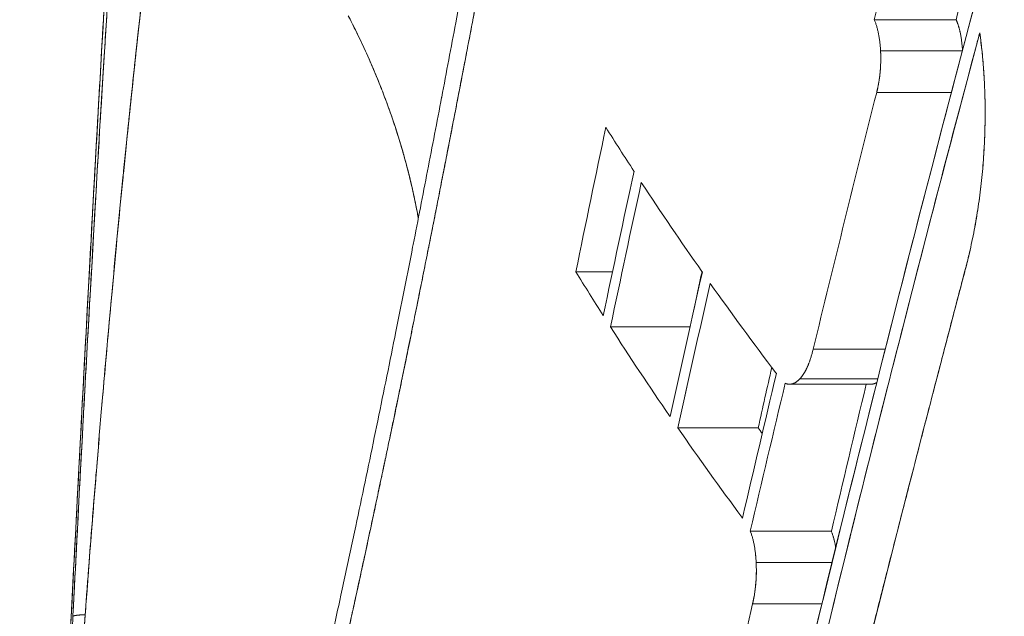
# Model space of a CAD drawing. Units: millimetres. Extents: x -113 to 4102, y 447 to 3177.
# Drawn here: x 680 to 706, y 2025 to 2041 of the extents above; entities that cross this region are included whole.
import ezdxf

# ---------------------------------------------------------------- set-up
doc = ezdxf.new("R2010")
doc.units = ezdxf.units.MM
doc.header["$LTSCALE"] = 76.2
doc.layers.add('MOULDING', color=7, linetype='Continuous', lineweight=25, true_color=0x008080)
doc.layers.add('PARTS-CN', color=4, linetype='Continuous', lineweight=18, true_color=0x00ffff)

# ---------------------------------------------------------------- blocks, each defined once
blk = doc.blocks.new('グループ-74-1')
at = {"layer": 'MOULDING', "color": 7, "lineweight": 5}
for p, q in [((-1292.088, 229.142), (-1289.923, 229.142)), ((-1289.923, 229.142), (-1292.088, 229.142)), ((-1291.921, 228.322), (-1289.758, 228.322)), ((-1289.758, 228.322), (-1291.921, 228.322)), ((-1292.024, 227.219), (-1290.049, 227.219)), ((-1290.049, 227.219), (-1292.024, 227.219)), ((-1299.006, 222.48), (-1299.977, 222.48)), ((-1299.977, 222.48), (-1299.006, 222.48)), ((-1299.062, 221.023), (-1296.957, 221.023)), ((-1296.957, 221.023), (-1299.062, 221.023)), ((-1293.703, 220.433), (-1291.798, 220.433)), ((-1291.798, 220.433), (-1293.703, 220.433)), ((-1292.176, 219.507), (-1294.325, 219.507)), ((-1294.208, 219.534), (-1294.208, 219.534)), ((-1294.208, 219.534), (-1294.208, 219.534)), ((-1294.057, 219.649), (-1291.996, 219.649)), ((-1291.996, 219.649), (-1294.057, 219.649)), ((-1297.281, 218.356), (-1295.155, 218.356)), ((-1295.155, 218.356), (-1297.281, 218.356)), ((-1295.365, 215.623), (-1293.222, 215.623)), ((-1293.222, 215.623), (-1295.365, 215.623)), ((-1295.211, 214.799), (-1293.201, 214.799)), ((-1293.201, 214.799), (-1295.211, 214.799)), ((-1295.305, 213.701), (-1293.469, 213.701)), ((-1293.469, 213.701), (-1295.305, 213.701))]:
    blk.add_line(p, q, dxfattribs=at)
at = {"layer": 'MOULDING', "color": 7, "lineweight": 5, "flags": 128}
for points in [[(-1313.104, 217.44), (-1313.098, 217.552, -0.000261), (-1312.923, 220.871, -0.000391), (-1312.744, 224.191), (-1312.737, 224.313, -0.000499), (-1312.542, 227.799), (-1312.535, 227.934, -0.000619), (-1312.348, 231.149), (-1312.346, 231.172, -0.000648), (-1312.154, 234.34), (-1312.134, 234.669, -0.001032), (-1311.973, 237.178), (-1311.971, 237.209, -0.000618), (-1311.806, 239.655), (-1311.805, 239.673, -0.001547), (-1311.632, 242.082), (-1311.601, 242.503, -0.000929), (-1311.481, 244.07, -0.001017)], [(-1313.104, 217.44), (-1313.078, 217.944, -0.00055), (-1312.826, 222.664), (-1312.801, 223.12, -0.000486), (-1312.59, 226.928), (-1312.563, 227.419, -0.000663), (-1312.4, 230.245), (-1312.398, 230.269, -0.000398), (-1312.232, 233.046), (-1312.231, 233.067, -0.00106), (-1312.059, 235.801), (-1312.028, 236.282, -0.000661), (-1311.911, 238.054), (-1311.909, 238.071, -0.000755), (-1311.79, 239.808), (-1311.788, 239.828, -0.000861), (-1311.665, 241.526), (-1311.664, 241.543, -0.000989), (-1311.538, 243.206)], [(-1313.104, 217.44), (-1313.091, 217.696, -0.000442), (-1312.867, 221.906), (-1312.831, 222.583, -0.000458), (-1312.674, 225.439), (-1312.672, 225.464, -0.000266), (-1312.514, 228.27, -0.000697), (-1312.351, 231.075), (-1312.333, 231.368, -0.000592), (-1312.165, 234.136), (-1312.154, 234.302, -0.000979), (-1311.998, 236.737), (-1311.99, 236.862, -0.000692), (-1311.843, 239.048), (-1311.841, 239.069, -0.00125), (-1311.689, 241.212), (-1311.671, 241.447, -0.000989), (-1311.544, 243.118)], [(-1277.358, 248.398, 0.00011), (-1277.495, 247.963), (-1278.279, 245.463, 0.002886), (-1279.953, 240.019), (-1280.975, 236.627, 0.004018), (-1284.562, 224.36), (-1284.876, 223.255, 0.004405), (-1288.863, 208.714), (-1288.923, 208.489, 0.004497), (-1292.748, 193.499), (-1292.751, 193.488, 0.004548), (-1296.299, 178.454), (-1296.353, 178.213, 0.004572), (-1299.522, 163.6), (-1299.571, 163.363, 0.004276), (-1302.386, 149.172, 0.000141), (-1302.476, 148.698)], [(-1311.788, 237.637), (-1311.815, 237.285, 0.00183), (-1312.027, 234.446), (-1312.063, 233.929, 0.000899), (-1312.188, 232.123, 0.000517), (-1312.307, 230.316), (-1312.31, 230.282, 0.000713), (-1312.429, 228.406), (-1312.442, 228.198, 0.000602), (-1312.581, 225.908), (-1312.596, 225.669, 0.000723), (-1312.757, 222.9), (-1312.8, 222.149, 0.000923), (-1313.035, 217.878), (-1313.062, 217.375, 0.000602), (-1313.269, 213.393), (-1313.27, 213.374)], [(-1311.788, 237.637), (-1311.812, 237.329, 0.001768), (-1312.02, 234.54), (-1312.041, 234.246, 0.000929), (-1312.193, 232.046, 0.000768), (-1312.338, 229.845), (-1312.339, 229.828, 0.000681), (-1312.479, 227.594), (-1312.507, 227.141, 0.000953), (-1312.694, 223.999), (-1312.741, 223.179, 0.000716), (-1312.914, 220.115, 0.000381), (-1313.079, 217.05), (-1313.082, 216.996, 0.000618), (-1313.247, 213.823), (-1313.269, 213.383), (-1313.27, 213.374)], [(-1312.946, 213.417, -0.000373), (-1312.895, 214.111), (-1312.881, 214.294, -0.001079), (-1312.8, 215.353), (-1312.78, 215.609, -0.000832), (-1312.653, 217.18), (-1312.65, 217.221, -0.000935), (-1312.511, 218.875), (-1312.496, 219.046, -0.0013), (-1312.32, 221.04), (-1312.209, 222.254, -0.002813), (-1311.929, 225.149), (-1311.864, 225.78, -0.000513), (-1311.695, 227.411, -0.001727), (-1311.519, 229.041), (-1311.47, 229.477, -0.001183)], [(-1312.946, 213.417, -0.000272), (-1312.906, 213.954), (-1312.88, 214.31, -0.001396), (-1312.784, 215.558), (-1312.77, 215.73, -0.00054), (-1312.642, 217.321), (-1312.64, 217.341, -0.00118), (-1312.503, 218.972), (-1312.464, 219.42, -0.001658), (-1312.237, 221.947), (-1312.137, 223.009, -0.00245), (-1311.879, 225.641), (-1311.827, 226.146, -0.000633), (-1311.657, 227.766, -0.001619), (-1311.481, 229.385), (-1311.416, 229.958, -0.001499), (-1311.199, 231.843), (-1311.154, 232.224, -0.001152), (-1311.018, 233.345), (-1311.013, 233.386, -0.001017), (-1310.884, 234.424, -0.001834), (-1310.748, 235.461), (-1310.736, 235.55), (-1310.734, 235.563)], [(-1305.993, 229.246, -0.008186), (-1305.69, 228.639), (-1305.689, 228.636, -0.008362), (-1305.409, 228.025), (-1305.408, 228.022, -0.008523), (-1305.151, 227.407), (-1305.15, 227.404, -0.008671), (-1304.916, 226.785), (-1304.912, 226.774, -0.008791), (-1304.707, 226.168), (-1304.704, 226.159, -0.008405), (-1304.526, 225.566, -0.008624), (-1304.368, 224.968), (-1304.359, 224.93, -0.008762), (-1304.24, 224.403), (-1304.232, 224.365, -0.00665), (-1304.143, 223.911), (-1304.14, 223.892)], [(-1305.974, 229.209, -0.005992), (-1305.75, 228.762), (-1305.749, 228.76, -0.006094), (-1305.537, 228.312), (-1305.536, 228.31, -0.006191), (-1305.337, 227.859), (-1305.336, 227.858, -0.006283), (-1305.15, 227.405), (-1305.149, 227.404, -0.006369), (-1304.975, 226.95), (-1304.975, 226.949, -0.006449), (-1304.813, 226.493), (-1304.813, 226.492, -0.006521), (-1304.664, 226.034), (-1304.664, 226.033, -0.006585), (-1304.528, 225.574), (-1304.527, 225.573, -0.006642), (-1304.404, 225.112, -0.006686), (-1304.293, 224.648), (-1304.28, 224.591, -0.010104), (-1304.161, 224.009), (-1304.15, 223.951, -0.00085), (-1304.14, 223.893)], [(-1291.1, 233.024, 0.001281), (-1292.088, 229.142)], [(-1306.959, 210.466), (-1306.938, 210.554, 0.001408), (-1306.682, 211.682), (-1306.67, 211.734, 0.000907), (-1306.442, 212.761, 0.000781), (-1306.217, 213.789), (-1306.187, 213.928, 0.001008), (-1305.906, 215.234), (-1305.795, 215.753, 0.001678), (-1305.304, 218.099), (-1305.213, 218.541, 0.00122), (-1304.733, 220.9), (-1304.706, 221.035, 0.001042), (-1304.29, 223.127), (-1304.275, 223.201, 0.000801), (-1303.897, 225.145, 0.000721), (-1303.524, 227.089), (-1303.522, 227.098, 0.000658), (-1303.151, 229.062), (-1303.067, 229.508, 0.001021), (-1302.538, 232.365), (-1302.457, 232.807), (-1302.434, 232.932)], [(-1289.616, 230.35, 0.000406), (-1289.923, 229.142)], [(-1289.428, 229.567, 0.00917), (-1296.295, 201.704), (-1296.36, 201.415)], [(-1296.36, 201.415, -0.000107), (-1296.281, 201.763), (-1295.945, 203.24, -0.001978), (-1295.181, 206.538), (-1294.551, 209.208, -0.003567), (-1292.453, 217.829), (-1292.154, 219.021, -0.003398), (-1289.518, 229.228, -0.000119), (-1289.428, 229.567)], [(-1292.088, 229.142), (-1292.088, 229.141, -0.006514), (-1292.072, 229.105, -0.007104), (-1292.058, 229.068), (-1292.058, 229.066, -0.006793), (-1292.043, 229.026), (-1292.043, 229.026, -0.006493), (-1292.029, 228.984), (-1292.029, 228.984, -0.006205), (-1292.016, 228.941), (-1292.016, 228.94, -0.005929), (-1292.004, 228.896), (-1292.004, 228.896, -0.005665), (-1291.993, 228.85), (-1291.993, 228.85, -0.005413), (-1291.982, 228.803), (-1291.982, 228.803, -0.005173), (-1291.972, 228.754), (-1291.972, 228.754, -0.004944), (-1291.963, 228.705), (-1291.963, 228.704, -0.004727), (-1291.955, 228.653), (-1291.955, 228.653, -0.004522), (-1291.947, 228.601), (-1291.947, 228.6, -0.004326), (-1291.94, 228.547), (-1291.94, 228.546, -0.004141), (-1291.934, 228.492), (-1291.934, 228.491, -0.003966), (-1291.929, 228.435), (-1291.929, 228.433, -0.003797), (-1291.925, 228.379), (-1291.925, 228.377, -0.003189), (-1291.922, 228.325), (-1291.921, 228.322)], [(-1292.088, 229.142), (-1292.088, 229.141, -0.006551), (-1292.072, 229.105, -0.007134), (-1292.058, 229.068), (-1292.057, 229.066, -0.006813), (-1292.043, 229.026), (-1292.043, 229.025, -0.006503), (-1292.029, 228.984), (-1292.029, 228.983, -0.006208), (-1292.016, 228.94), (-1292.016, 228.94, -0.005927), (-1292.004, 228.896), (-1292.004, 228.895, -0.005658), (-1291.993, 228.85), (-1291.992, 228.849, -0.005403), (-1291.982, 228.802), (-1291.982, 228.802, -0.005162), (-1291.972, 228.754), (-1291.972, 228.753, -0.004932), (-1291.963, 228.704), (-1291.963, 228.703, -0.004715), (-1291.955, 228.652), (-1291.955, 228.652, -0.004509), (-1291.947, 228.6), (-1291.947, 228.599, -0.004315), (-1291.94, 228.546), (-1291.94, 228.546, -0.004131), (-1291.934, 228.491), (-1291.934, 228.49, -0.003958), (-1291.929, 228.435), (-1291.929, 228.433, -0.00379), (-1291.925, 228.378), (-1291.925, 228.377, -0.003185), (-1291.922, 228.325), (-1291.921, 228.322)], [(-1289.756, 228.331), (-1289.756, 228.334, 0.003193), (-1289.759, 228.387, 0.003782), (-1289.763, 228.44), (-1289.764, 228.442, 0.003943), (-1289.769, 228.497), (-1289.769, 228.498, 0.004113), (-1289.775, 228.551), (-1289.775, 228.552, 0.004292), (-1289.782, 228.604), (-1289.782, 228.604, 0.004482), (-1289.789, 228.655), (-1289.789, 228.656, 0.004683), (-1289.797, 228.706), (-1289.798, 228.706, 0.004894), (-1289.806, 228.755), (-1289.807, 228.755, 0.005117), (-1289.816, 228.802), (-1289.816, 228.803, 0.005352), (-1289.827, 228.849), (-1289.828, 228.855, 0.005614), (-1289.837, 228.889), (-1289.837, 228.889, 0.002883), (-1289.846, 228.922, 0.005989), (-1289.855, 228.955), (-1289.858, 228.965, 0.00629), (-1289.868, 228.997), (-1289.868, 228.997, 0.003229), (-1289.879, 229.028, 0.006707), (-1289.889, 229.058), (-1289.893, 229.068, 0.007041), (-1289.904, 229.097), (-1289.906, 229.102, 0.003641), (-1289.914, 229.121), (-1289.914, 229.121, 0.003715), (-1289.922, 229.139), (-1289.923, 229.142)], [(-1289.756, 228.331), (-1289.756, 228.334, 0.003197), (-1289.759, 228.387, 0.003789), (-1289.764, 228.441), (-1289.764, 228.443, 0.003951), (-1289.769, 228.497), (-1289.769, 228.498, 0.004123), (-1289.775, 228.552), (-1289.775, 228.552, 0.004304), (-1289.782, 228.604), (-1289.782, 228.605, 0.004494), (-1289.789, 228.656), (-1289.789, 228.657, 0.004695), (-1289.798, 228.706), (-1289.798, 228.707, 0.004906), (-1289.807, 228.755), (-1289.807, 228.756, 0.005127), (-1289.816, 228.803), (-1289.817, 228.804, 0.00536), (-1289.827, 228.85), (-1289.828, 228.856, 0.005619), (-1289.837, 228.889), (-1289.837, 228.89, 0.002885), (-1289.846, 228.923, 0.005987), (-1289.855, 228.955), (-1289.858, 228.966, 0.006282), (-1289.868, 228.997), (-1289.868, 228.997, 0.003223), (-1289.879, 229.028, 0.006688), (-1289.89, 229.058), (-1289.893, 229.068, 0.007011), (-1289.905, 229.097), (-1289.907, 229.102, 0.003621), (-1289.914, 229.121), (-1289.914, 229.121, 0.003692), (-1289.922, 229.139), (-1289.923, 229.142)], [(-1289.301, 228.792, 0.008871), (-1295.97, 201.865), (-1296.032, 201.596)], [(-1289.301, 228.792, 0.000113), (-1289.388, 228.465), (-1289.759, 227.072, 0.00198), (-1290.575, 223.955), (-1291.235, 221.394, 0.003472), (-1293.301, 213.138), (-1293.585, 211.968, 0.003205), (-1295.955, 201.932, 0.000101), (-1296.032, 201.596)], [(-1289.182, 225.775), (-1289.181, 225.787, 0.004925), (-1289.166, 226.142), (-1289.166, 226.144, 0.005057), (-1289.158, 226.493), (-1289.158, 226.496, 0.005193), (-1289.158, 226.841), (-1289.158, 226.843, 0.005329), (-1289.164, 227.183), (-1289.165, 227.202, 0.005473), (-1289.177, 227.504), (-1289.179, 227.537, 0.004478), (-1289.194, 227.773), (-1289.195, 227.789, 0.003541), (-1289.21, 227.993), (-1289.21, 227.994, 0.003589), (-1289.229, 228.197, 0.003624), (-1289.251, 228.4), (-1289.256, 228.446, 0.007184), (-1289.293, 228.74), (-1289.3, 228.786), (-1289.301, 228.792)], [(-1289.182, 225.775), (-1289.181, 225.794, 0.003994), (-1289.168, 226.081), (-1289.168, 226.083, 0.00407), (-1289.16, 226.367), (-1289.16, 226.369, 0.004159), (-1289.157, 226.651), (-1289.157, 226.652, 0.004249), (-1289.159, 226.931), (-1289.159, 226.932, 0.004339), (-1289.165, 227.208), (-1289.165, 227.209, 0.00443), (-1289.176, 227.482), (-1289.176, 227.483, 0.00452), (-1289.192, 227.753), (-1289.192, 227.754, 0.00461), (-1289.213, 228.021), (-1289.213, 228.022, 0.004699), (-1289.238, 228.286), (-1289.239, 228.295, 0.00479), (-1289.267, 228.54), (-1289.268, 228.549, 0.004265), (-1289.299, 228.776), (-1289.301, 228.792)], [(-1291.921, 228.322), (-1291.921, 228.312, -0.0056), (-1291.918, 228.228), (-1291.918, 228.223, -0.004538), (-1291.916, 228.149), (-1291.916, 228.148, -0.004596), (-1291.916, 228.074), (-1291.916, 228.074, -0.004653), (-1291.918, 228.001), (-1291.918, 228.001, -0.004709), (-1291.921, 227.928), (-1291.921, 227.928, -0.004762), (-1291.925, 227.855), (-1291.925, 227.855, -0.004812), (-1291.93, 227.783), (-1291.93, 227.783, -0.00486), (-1291.937, 227.711), (-1291.937, 227.711, -0.004904), (-1291.945, 227.64), (-1291.945, 227.64, -0.004946), (-1291.955, 227.569), (-1291.955, 227.569, -0.004984), (-1291.966, 227.499), (-1291.966, 227.499, -0.005018), (-1291.978, 227.429, -0.005042), (-1291.992, 227.36), (-1291.996, 227.343, -0.010174), (-1292.019, 227.24), (-1292.023, 227.223), (-1292.024, 227.219)], [(-1292.024, 227.219, 0.002226), (-1293.703, 220.433)], [(-1292.024, 227.219, 0.002226), (-1293.703, 220.433)], [(-1299.183, 226.297, 0.001182), (-1299.977, 222.48)], [(-1299.183, 226.297, 0.001191), (-1299.977, 222.48)], [(-1299.183, 226.297, 0.004025), (-1298.442, 225.14), (-1298.439, 225.135)], [(-1299.183, 226.297, 0.003951), (-1298.442, 225.14), (-1298.439, 225.135)], [(-1289.69, 222.506), (-1289.675, 222.562, 0.007362), (-1289.582, 222.938), (-1289.573, 222.975, 0.004901), (-1289.506, 223.277, 0.004897), (-1289.445, 223.581), (-1289.445, 223.581, 0.004889), (-1289.39, 223.886), (-1289.39, 223.887, 0.004878), (-1289.341, 224.193), (-1289.341, 224.194, 0.004863), (-1289.298, 224.502), (-1289.297, 224.503, 0.004845), (-1289.26, 224.813), (-1289.26, 224.813, 0.004824), (-1289.228, 225.125), (-1289.228, 225.126, 0.004799), (-1289.203, 225.439), (-1289.203, 225.44, 0.00477), (-1289.183, 225.755), (-1289.183, 225.755), (-1289.182, 225.775)], [(-1289.69, 222.506), (-1289.67, 222.581, 0.008632), (-1289.568, 222.996), (-1289.556, 223.052, 0.004914), (-1289.49, 223.356, 0.004902), (-1289.43, 223.661, 0.004887), (-1289.377, 223.967), (-1289.377, 223.967, 0.004869), (-1289.329, 224.275), (-1289.329, 224.275, 0.004849), (-1289.287, 224.584), (-1289.287, 224.584, 0.004827), (-1289.251, 224.894), (-1289.251, 224.895, 0.004803), (-1289.221, 225.206), (-1289.219, 225.226, 0.004776), (-1289.198, 225.5), (-1289.197, 225.52, 0.003563), (-1289.183, 225.755), (-1289.182, 225.775)], [(-1298.439, 225.135, 0.001188), (-1299.251, 221.318)], [(-1298.439, 225.135, 0.001197), (-1299.251, 221.318)], [(-1298.246, 224.84, 0.001189), (-1299.062, 221.023)], [(-1298.246, 224.84, 0.001199), (-1299.062, 221.023)], [(-1298.246, 224.84, 0.007877), (-1296.645, 222.487), (-1296.632, 222.468)], [(-1298.246, 224.84, 0.007877), (-1296.645, 222.487), (-1296.632, 222.468)], [(-1299.977, 222.48, 0.004052), (-1299.253, 221.322), (-1299.251, 221.318)], [(-1299.977, 222.48, 0.00398), (-1299.253, 221.323), (-1299.251, 221.318)], [(-1296.632, 222.468, 0.001201), (-1297.485, 218.651)], [(-1296.632, 222.468, 0.001211), (-1297.485, 218.651)], [(-1296.641, 222.481, 0.000322), (-1296.859, 221.462)], [(-1296.641, 222.481, 0.000319), (-1296.859, 221.463)], [(-1289.69, 222.506, 0.005537), (-1293.926, 205.725), (-1293.951, 205.622)], [(-1296.424, 222.173, 0.001202), (-1297.281, 218.356)], [(-1296.424, 222.173, 0.001213), (-1297.281, 218.356)], [(-1296.424, 222.173, 0.007646), (-1294.691, 219.808), (-1294.676, 219.788)], [(-1296.424, 222.173, 0.007647), (-1294.691, 219.808), (-1294.676, 219.788)], [(-1299.062, 221.023, 0.007936), (-1297.498, 218.67), (-1297.485, 218.651)], [(-1299.062, 221.023, 0.007936), (-1297.498, 218.67), (-1297.485, 218.651)], [(-1293.703, 220.433), (-1293.703, 220.43, -0.003801), (-1293.718, 220.37), (-1293.72, 220.364, -0.004613), (-1293.733, 220.317), (-1293.733, 220.316, -0.002393), (-1293.746, 220.271), (-1293.746, 220.271, -0.005072), (-1293.759, 220.226), (-1293.759, 220.226, -0.00264), (-1293.773, 220.183), (-1293.773, 220.183, -0.005601), (-1293.787, 220.141), (-1293.787, 220.14, -0.002918), (-1293.801, 220.101), (-1293.801, 220.1, -0.006203), (-1293.816, 220.061), (-1293.819, 220.054, -0.003276), (-1293.829, 220.029), (-1293.829, 220.029, -0.003374), (-1293.839, 220.004), (-1293.839, 220.004, -0.003496), (-1293.849, 219.98), (-1293.849, 219.98, -0.003623), (-1293.86, 219.957), (-1293.86, 219.956, -0.003755), (-1293.871, 219.934), (-1293.871, 219.933, -0.003893), (-1293.881, 219.911), (-1293.881, 219.911, -0.004037), (-1293.892, 219.889), (-1293.892, 219.889, -0.004187), (-1293.904, 219.868), (-1293.904, 219.868, -0.004343), (-1293.915, 219.847), (-1293.915, 219.847, -0.004506), (-1293.926, 219.827), (-1293.926, 219.827, -0.004674), (-1293.938, 219.808), (-1293.938, 219.807, -0.00485), (-1293.95, 219.789), (-1293.95, 219.788, -0.005031), (-1293.961, 219.77), (-1293.962, 219.77, -0.005218), (-1293.974, 219.752), (-1293.974, 219.752, -0.005412), (-1293.986, 219.735), (-1293.986, 219.735, -0.005611), (-1293.998, 219.718), (-1293.998, 219.718, -0.005816), (-1294.011, 219.702), (-1294.011, 219.702, -0.006025), (-1294.023, 219.687, -0.006211), (-1294.036, 219.672), (-1294.038, 219.67, -0.009785), (-1294.054, 219.652), (-1294.056, 219.65), (-1294.057, 219.649)], [(-1293.703, 220.433), (-1293.703, 220.43, -0.003776), (-1293.718, 220.371), (-1293.72, 220.364, -0.004581), (-1293.732, 220.318), (-1293.732, 220.317, -0.002376), (-1293.745, 220.272), (-1293.745, 220.272, -0.005036), (-1293.759, 220.228), (-1293.759, 220.227, -0.002621), (-1293.772, 220.185), (-1293.772, 220.185, -0.005561), (-1293.786, 220.143), (-1293.786, 220.143, -0.002898), (-1293.801, 220.103), (-1293.801, 220.102, -0.006163), (-1293.815, 220.063), (-1293.818, 220.057, -0.003256), (-1293.828, 220.031), (-1293.828, 220.031, -0.003355), (-1293.838, 220.007), (-1293.838, 220.006, -0.003477), (-1293.848, 219.982), (-1293.849, 219.982, -0.003605), (-1293.859, 219.959), (-1293.859, 219.958, -0.003739), (-1293.87, 219.936), (-1293.87, 219.935, -0.003878), (-1293.881, 219.913), (-1293.881, 219.913, -0.004024), (-1293.892, 219.891), (-1293.892, 219.891, -0.004177), (-1293.903, 219.87), (-1293.903, 219.869, -0.004336), (-1293.914, 219.849), (-1293.914, 219.849, -0.004502), (-1293.925, 219.829), (-1293.926, 219.828, -0.004675), (-1293.937, 219.809), (-1293.937, 219.809, -0.004855), (-1293.949, 219.79), (-1293.949, 219.79, -0.005041), (-1293.961, 219.771), (-1293.961, 219.771, -0.005235), (-1293.973, 219.753), (-1293.973, 219.753, -0.005436), (-1293.985, 219.736), (-1293.985, 219.736, -0.005643), (-1293.998, 219.719), (-1293.998, 219.719, -0.005857), (-1294.01, 219.703), (-1294.01, 219.703, -0.006076), (-1294.023, 219.687, -0.006272), (-1294.036, 219.672), (-1294.037, 219.67, -0.009902), (-1294.054, 219.652), (-1294.056, 219.651), (-1294.057, 219.649)], [(-1294.798, 219.949, 0.00051), (-1295.155, 218.356)], [(-1294.798, 219.949, 0.000506), (-1295.155, 218.356)], [(-1294.676, 219.788, 0.001215), (-1295.571, 215.971)], [(-1294.676, 219.788, 0.001226), (-1295.571, 215.971)], [(-1294.442, 219.534, 0.001247), (-1295.365, 215.623)], [(-1294.442, 219.534, 0.001258), (-1295.365, 215.623)], [(-1294.057, 219.649), (-1294.06, 219.646, -0.007063), (-1294.072, 219.634), (-1294.073, 219.632, -0.004244), (-1294.082, 219.624), (-1294.082, 219.624, -0.004389), (-1294.09, 219.616), (-1294.09, 219.616, -0.00456), (-1294.099, 219.608), (-1294.099, 219.608, -0.004738), (-1294.108, 219.601), (-1294.108, 219.601, -0.004922), (-1294.116, 219.593), (-1294.116, 219.593, -0.005113), (-1294.125, 219.586), (-1294.125, 219.586, -0.00531), (-1294.134, 219.579), (-1294.134, 219.579, -0.005513), (-1294.143, 219.573), (-1294.143, 219.573, -0.005722), (-1294.151, 219.567), (-1294.151, 219.567, -0.005937), (-1294.16, 219.561), (-1294.16, 219.561, -0.006158), (-1294.169, 219.555), (-1294.169, 219.555, -0.006378), (-1294.178, 219.55), (-1294.178, 219.55, -0.006604), (-1294.187, 219.545), (-1294.187, 219.545, -0.006833), (-1294.196, 219.54), (-1294.196, 219.54, -0.007063), (-1294.205, 219.536), (-1294.205, 219.536, -0.007291), (-1294.214, 219.532), (-1294.214, 219.532, -0.007518), (-1294.223, 219.528), (-1294.223, 219.528, -0.00774), (-1294.232, 219.524), (-1294.232, 219.524, -0.007956), (-1294.241, 219.521), (-1294.241, 219.521, -0.008165), (-1294.25, 219.518), (-1294.25, 219.518, -0.008363), (-1294.259, 219.515), (-1294.259, 219.515, -0.008548), (-1294.268, 219.513), (-1294.268, 219.513, -0.008719), (-1294.277, 219.511), (-1294.277, 219.511, -0.008872), (-1294.286, 219.51), (-1294.286, 219.51, -0.009006), (-1294.295, 219.508, -0.009119), (-1294.305, 219.508, -0.009209), (-1294.314, 219.507, -0.009274), (-1294.323, 219.507), (-1294.323, 219.507, -0.009313), (-1294.332, 219.507), (-1294.332, 219.507, -0.009327), (-1294.342, 219.507), (-1294.342, 219.507, -0.009314), (-1294.351, 219.508), (-1294.351, 219.508, -0.009275), (-1294.361, 219.509), (-1294.361, 219.509, -0.00921), (-1294.37, 219.511), (-1294.37, 219.511, -0.009121), (-1294.379, 219.513), (-1294.379, 219.513, -0.009009), (-1294.389, 219.515), (-1294.389, 219.515, -0.008876), (-1294.398, 219.517), (-1294.398, 219.517, -0.008723), (-1294.408, 219.52), (-1294.408, 219.52, -0.008553), (-1294.417, 219.524), (-1294.417, 219.524, -0.0084), (-1294.427, 219.527), (-1294.428, 219.528, -0.012159), (-1294.44, 219.533), (-1294.441, 219.534), (-1294.442, 219.534)], [(-1292.3, 219.507, 0.001259), (-1293.222, 215.623)], [(-1292.301, 219.507, 0.001248), (-1293.222, 215.623)], [(-1292.176, 219.507, 0.009335), (-1292.166, 219.507), (-1292.165, 219.507, 0.010573), (-1292.156, 219.507), (-1292.155, 219.508, 0.005244), (-1292.15, 219.508, 0.005221), (-1292.144, 219.509), (-1292.143, 219.509, 0.010311), (-1292.135, 219.51), (-1292.134, 219.51, 0.010124), (-1292.123, 219.512), (-1292.123, 219.512, 0.009915), (-1292.112, 219.515), (-1292.112, 219.515, 0.009666), (-1292.102, 219.517), (-1292.101, 219.518, 0.007081), (-1292.094, 219.52), (-1292.093, 219.52, 0.005786), (-1292.087, 219.522, 0.004572), (-1292.082, 219.524), (-1292.081, 219.524, 0.008901), (-1292.073, 219.527), (-1292.071, 219.528, 0.008603), (-1292.061, 219.533), (-1292.061, 219.533, 0.008304), (-1292.05, 219.537), (-1292.05, 219.537, 0.008003), (-1292.04, 219.543), (-1292.04, 219.543, 0.007698), (-1292.03, 219.548), (-1292.03, 219.548, 0.006938), (-1292.02, 219.554), (-1292.02, 219.554)], [(-1297.281, 218.356, 0.007705), (-1295.586, 215.991), (-1295.571, 215.971)], [(-1297.281, 218.356, 0.007705), (-1295.586, 215.991), (-1295.571, 215.971)], [(-1295.155, 218.356, 0.000494), (-1295.05, 218.205), (-1295.05, 218.205)], [(-1295.155, 218.356, 0.000495), (-1295.05, 218.205), (-1295.05, 218.205)], [(-1314.653, 185.398, -0.000585), (-1314.253, 194.202), (-1314.243, 194.424, -0.000615), (-1313.801, 203.671), (-1313.743, 204.842, -0.000783), (-1313.157, 216.428), (-1313.112, 217.285), (-1313.104, 217.44)], [(-1314.653, 185.398), (-1314.625, 186.036, -0.000839), (-1314.093, 197.611), (-1314.045, 198.615, -0.000631), (-1313.578, 208.18), (-1313.555, 208.639, -0.000506), (-1313.112, 217.286), (-1313.104, 217.44)], [(-1295.365, 215.623, -0.00579), (-1295.351, 215.586), (-1295.351, 215.586, -0.006363), (-1295.337, 215.549), (-1295.337, 215.547, -0.006113), (-1295.323, 215.506), (-1295.323, 215.506, -0.005869), (-1295.311, 215.464), (-1295.311, 215.463, -0.005635), (-1295.299, 215.42), (-1295.298, 215.42, -0.005409), (-1295.287, 215.376), (-1295.287, 215.375, -0.005193), (-1295.277, 215.33), (-1295.277, 215.329, -0.004985), (-1295.267, 215.283), (-1295.267, 215.282, -0.004813), (-1295.258, 215.234), (-1295.258, 215.233, -0.00464), (-1295.249, 215.184), (-1295.249, 215.183, -0.004443), (-1295.241, 215.133), (-1295.241, 215.132, -0.004257), (-1295.234, 215.08), (-1295.234, 215.079, -0.00408), (-1295.228, 215.026), (-1295.228, 215.025, -0.003911), (-1295.223, 214.971), (-1295.222, 214.97, -0.003752), (-1295.218, 214.914), (-1295.218, 214.913, -0.003598), (-1295.214, 214.857), (-1295.214, 214.856, -0.00324), (-1295.211, 214.801), (-1295.211, 214.799)], [(-1295.365, 215.623), (-1295.364, 215.622, -0.005834), (-1295.35, 215.584, -0.006392), (-1295.337, 215.547), (-1295.336, 215.545, -0.006142), (-1295.323, 215.504), (-1295.323, 215.504, -0.005897), (-1295.31, 215.462), (-1295.31, 215.461, -0.00566), (-1295.298, 215.418), (-1295.298, 215.417, -0.00543), (-1295.287, 215.373), (-1295.286, 215.372, -0.005208), (-1295.276, 215.326), (-1295.276, 215.326, -0.004995), (-1295.266, 215.279), (-1295.266, 215.278, -0.004789), (-1295.257, 215.23), (-1295.257, 215.23, -0.004592), (-1295.249, 215.18), (-1295.248, 215.18, -0.004403), (-1295.241, 215.129), (-1295.241, 215.128, -0.004221), (-1295.234, 215.077), (-1295.234, 215.076, -0.004048), (-1295.228, 215.023), (-1295.228, 215.022, -0.003883), (-1295.222, 214.968), (-1295.222, 214.967, -0.003725), (-1295.218, 214.912), (-1295.217, 214.91, -0.003571), (-1295.214, 214.856), (-1295.214, 214.854, -0.003003), (-1295.211, 214.803), (-1295.211, 214.799)], [(-1293.106, 215.186), (-1293.106, 215.187, 0.004097), (-1293.114, 215.232), (-1293.115, 215.237, 0.00455), (-1293.121, 215.272), (-1293.121, 215.272, 0.00233), (-1293.128, 215.305, 0.00481), (-1293.136, 215.339), (-1293.137, 215.344, 0.005006), (-1293.147, 215.387), (-1293.147, 215.387, 0.005204), (-1293.158, 215.429), (-1293.158, 215.43, 0.00541), (-1293.17, 215.47), (-1293.17, 215.471, 0.005621), (-1293.182, 215.51), (-1293.182, 215.51, 0.005837), (-1293.195, 215.549), (-1293.195, 215.55, 0.006061), (-1293.208, 215.586), (-1293.209, 215.587, 0.005893), (-1293.222, 215.621), (-1293.222, 215.623)], [(-1293.106, 215.186), (-1293.107, 215.192, 0.004854), (-1293.114, 215.233), (-1293.115, 215.236, 0.002958), (-1293.121, 215.27, 0.004019), (-1293.128, 215.304), (-1293.129, 215.307, 0.004156), (-1293.137, 215.344), (-1293.137, 215.345, 0.004295), (-1293.146, 215.381), (-1293.146, 215.382, 0.004439), (-1293.155, 215.418), (-1293.155, 215.418, 0.004588), (-1293.165, 215.453), (-1293.165, 215.454, 0.004742), (-1293.175, 215.488), (-1293.175, 215.488, 0.0049), (-1293.186, 215.522), (-1293.186, 215.522, 0.005062), (-1293.197, 215.555, 0.005227), (-1293.209, 215.588), (-1293.209, 215.588, 0.005748), (-1293.222, 215.621), (-1293.222, 215.622), (-1293.222, 215.623)], [(-1295.211, 214.799), (-1295.21, 214.782, -0.007832), (-1295.206, 214.678), (-1295.206, 214.663, -0.00438), (-1295.205, 214.59), (-1295.205, 214.59, -0.004412), (-1295.206, 214.517), (-1295.206, 214.517, -0.004448), (-1295.207, 214.444), (-1295.207, 214.444, -0.004481), (-1295.211, 214.371, -0.004508), (-1295.215, 214.299), (-1295.216, 214.29, -0.006821), (-1295.223, 214.201), (-1295.224, 214.191, -0.004591), (-1295.232, 214.12), (-1295.232, 214.12, -0.004627), (-1295.241, 214.05, -0.004652), (-1295.251, 213.979), (-1295.253, 213.962, -0.00942), (-1295.271, 213.858), (-1295.275, 213.84, -0.004753), (-1295.289, 213.772), (-1295.289, 213.772, -0.004771), (-1295.304, 213.703), (-1295.305, 213.701)], [(-1295.305, 213.701, 0.001989), (-1296.754, 207.377)], [(-1295.305, 213.701, 0.002006), (-1296.754, 207.377)], [(-1313.27, 213.374, 0.000418), (-1313.521, 208.339), (-1313.604, 206.633, 0.000933), (-1314.003, 198.184), (-1314.12, 195.593, 0.00053), (-1314.351, 190.369), (-1314.401, 189.198, 0.000232), (-1314.524, 186.315), (-1314.55, 185.718, 0.000224), (-1314.62, 184.029), (-1314.632, 183.738, 0.000218), (-1314.678, 182.63), (-1314.678, 182.62)], [(-1314.676, 182.626, -0.000326), (-1314.61, 184.207), (-1314.593, 184.608, -0.000472), (-1314.49, 186.991), (-1314.472, 187.383, -0.000538), (-1314.335, 190.406, -0.000761), (-1314.19, 193.429), (-1314.165, 193.941, -0.001446), (-1313.954, 197.962, -0.00101), (-1313.723, 201.982), (-1313.688, 202.586, -0.002302), (-1313.429, 206.622), (-1313.343, 207.883, -0.000559), (-1313.237, 209.396), (-1313.218, 209.668, -0.000414), (-1313.149, 210.637, -0.000123), (-1313.078, 211.606), (-1313.065, 211.791, 0.000034), (-1312.967, 213.131), (-1312.946, 213.415), (-1312.946, 213.417)]]:
    blk.add_lwpolyline(points, format="xyb", dxfattribs=at)
at = {"layer": 'MOULDING', "color": 7, "lineweight": 5}
for points, weights, knots in [([(-1306.97, 208.693), (-1306.957, 208.745), (-1306.945, 208.798), (-1306.788, 209.463), (-1306.634, 210.129), (-1306.481, 210.795), (-1306.331, 211.462), (-1306.306, 211.574), (-1306.281, 211.686), (-1306.08, 212.577), (-1305.885, 213.469), (-1305.851, 213.622), (-1305.818, 213.776), (-1305.555, 214.974), (-1305.3, 216.174), (-1305.252, 216.397), (-1305.205, 216.62), (-1304.867, 218.206), (-1304.542, 219.794), (-1304.513, 219.933), (-1304.485, 220.071), (-1304.216, 221.383), (-1303.954, 222.695), (-1303.691, 224.008), (-1303.435, 225.322), (-1303.429, 225.349), (-1303.424, 225.377), (-1303.157, 226.746), (-1302.894, 228.115), (-1302.857, 228.307), (-1302.82, 228.498), (-1302.598, 229.653), (-1302.38, 230.809), (-1302.163, 231.965), (-1301.947, 233.122), (-1301.937, 233.173), (-1301.928, 233.224), (-1301.693, 234.483), (-1301.461, 235.743), (-1301.392, 236.118), (-1301.323, 236.493), (-1301.041, 238.026), (-1300.765, 239.56), (-1300.751, 239.639), (-1300.737, 239.718), (-1300.489, 241.094), (-1300.242, 242.47), (-1299.996, 243.846), (-1299.75, 245.222), (-1299.694, 245.535), (-1299.638, 245.848), (-1299.401, 247.169), (-1299.163, 248.49), (-1298.925, 249.81), (-1298.804, 250.48), (-1298.683, 251.151), (-1298.563, 251.821), (-1298.558, 251.849), (-1298.553, 251.877), (-1298.44, 252.508), (-1298.329, 253.14), (-1298.322, 253.181), (-1298.315, 253.223), (-1298.219, 253.772), (-1298.127, 254.321), (-1298.125, 254.33), (-1298.124, 254.34)], [1, 1, 1, 0.999994739655, 1, 0.999997867853, 1, 1, 1, 0.999994914604, 1, 1, 1, 0.999996419051, 1, 1, 1, 0.999991806125, 1, 1, 1, 0.99999762931, 1, 0.999997080593, 1, 1, 1, 0.999999043212, 1, 1, 1, 0.999998029249, 1, 0.999999770214, 1, 1, 1, 0.999999030461, 1, 1, 1, 0.999998384736, 1, 1, 1, 0.999999846285, 1, 0.999999997208, 1, 1, 1, 0.999999846954, 1, 1, 1, 0.999999867901, 1, 1, 1, 0.999997978853, 1, 1, 1, 0.99999283633, 1, 1, 1], [0, 0, 0, 1, 1, 2, 2, 3, 3, 4, 4, 5, 5, 6, 6, 7, 7, 8, 8, 9, 9, 10, 10, 11, 11, 12, 12, 13, 13, 14, 14, 15, 15, 16, 16, 17, 17, 18, 18, 19, 19, 20, 20, 21, 21, 22, 22, 23, 23, 24, 24, 25, 25, 26, 26, 27, 27, 28, 28, 29, 29, 30, 30, 31, 31, 32, 32, 33, 33, 33]), ([(-1306.97, 208.693), (-1306.819, 209.329), (-1306.672, 209.966), (-1306.642, 210.096), (-1306.612, 210.226), (-1306.405, 211.122), (-1306.206, 212.021), (-1306.171, 212.176), (-1306.136, 212.331), (-1305.867, 213.541), (-1305.605, 214.751), (-1305.604, 214.756), (-1305.603, 214.76), (-1305.34, 215.979), (-1305.082, 217.2), (-1305.023, 217.479), (-1304.965, 217.758), (-1304.589, 219.536), (-1304.231, 221.317), (-1304.141, 221.763), (-1304.051, 222.209), (-1303.839, 223.263), (-1303.631, 224.319), (-1303.63, 224.324), (-1303.63, 224.329), (-1303.424, 225.374), (-1303.221, 226.42), (-1303.018, 227.465), (-1302.818, 228.512), (-1302.779, 228.712), (-1302.741, 228.912), (-1302.464, 230.359), (-1302.193, 231.807), (-1302.116, 232.215), (-1302.04, 232.624), (-1301.738, 234.236), (-1301.442, 235.848), (-1301.366, 236.262), (-1301.29, 236.675), (-1301.145, 237.461), (-1301.003, 238.246), (-1300.86, 239.032), (-1300.719, 239.818), (-1300.697, 239.936), (-1300.676, 240.054), (-1300.492, 241.076), (-1300.309, 242.098), (-1300.277, 242.274), (-1300.246, 242.45), (-1300, 243.824), (-1299.754, 245.198), (-1299.721, 245.38), (-1299.689, 245.561), (-1299.446, 246.915), (-1299.202, 248.269), (-1298.958, 249.623), (-1298.814, 250.423), (-1298.796, 250.524), (-1298.778, 250.624), (-1298.67, 251.224), (-1298.563, 251.823), (-1298.55, 251.895), (-1298.537, 251.968), (-1298.455, 252.422), (-1298.376, 252.877), (-1298.365, 252.94), (-1298.353, 253.003), (-1298.296, 253.331), (-1298.239, 253.66), (-1298.182, 253.988), (-1298.128, 254.317), (-1298.127, 254.323), (-1298.126, 254.329), (-1298.125, 254.334), (-1298.124, 254.34)], [1, 0.999995812514, 1, 1, 1, 0.99999267814, 1, 1, 1, 0.999995441588, 1, 1, 1, 0.999996789103, 1, 1, 1, 0.999989308572, 1, 1, 1, 0.999997294637, 1, 1, 1, 0.999999450462, 1, 0.999998915809, 1, 1, 1, 0.999998244442, 1, 1, 1, 0.99999840199, 1, 1, 1, 0.999999397349, 1, 0.999999822549, 1, 1, 1, 0.999999833647, 1, 1, 1, 1.00000000889, 1, 1, 1, 0.999999864014, 1, 1, 1, 1, 1, 0.999999848305, 1, 1, 1, 0.99999867494, 1, 1, 1, 0.999998714246, 1, 0.999996439957, 1, 1, 1, 1, 1], [0, 0, 0, 1, 1, 2, 2, 3, 3, 4, 4, 5, 5, 6, 6, 7, 7, 8, 8, 9, 9, 10, 10, 11, 11, 12, 12, 13, 13, 14, 14, 15, 15, 16, 16, 17, 17, 18, 18, 19, 19, 20, 20, 21, 21, 22, 22, 23, 23, 24, 24, 25, 25, 26, 26, 27, 27, 28, 28, 29, 29, 30, 30, 31, 31, 32, 32, 33, 33, 34, 34, 35, 35, 36, 36, 37, 37, 37]), ([(-1293.951, 205.622), (-1293.741, 206.491), (-1293.532, 207.361), (-1292.533, 211.507), (-1291.473, 215.638), (-1291.272, 216.418), (-1291.072, 217.198), (-1290.412, 219.769), (-1289.735, 222.336), (-1289.712, 222.421), (-1289.69, 222.506)], [1, 1, 1, 0.999972331425, 1, 1, 1, 0.999994135185, 1, 1, 1], [0, 0, 0, 1, 1, 2, 2, 3, 3, 4, 4, 5, 5, 5]), ([(-1314.676, 182.626), (-1314.637, 183.586), (-1314.596, 184.547), (-1314.583, 184.85), (-1314.57, 185.153), (-1314.503, 186.72), (-1314.432, 188.287), (-1314.423, 188.493), (-1314.413, 188.699), (-1314.354, 190.014), (-1314.292, 191.328), (-1314.23, 192.643), (-1314.164, 193.957), (-1314.151, 194.21), (-1314.138, 194.464), (-1314.047, 196.285), (-1313.946, 198.106), (-1313.946, 198.112), (-1313.945, 198.118), (-1313.844, 199.95), (-1313.735, 201.782), (-1313.719, 202.065), (-1313.702, 202.347), (-1313.559, 204.743), (-1313.394, 207.139), (-1313.344, 207.873), (-1313.293, 208.607), (-1313.226, 209.581), (-1313.155, 210.555), (-1313.084, 211.529), (-1313.043, 212.088), (-1313.002, 212.646), (-1312.961, 213.205), (-1312.954, 213.305), (-1312.947, 213.405), (-1312.946, 213.411), (-1312.946, 213.417)], [1, 0.999999727516, 1, 1, 1, 0.999999096289, 1, 1, 1, 0.999999583212, 1, 0.999998733709, 1, 1, 1, 0.999996970294, 1, 1, 1, 0.999997899645, 1, 1, 1, 0.999988552424, 1, 1, 1, 0.999998062353, 1, 1, 1, 0.999999989996, 1, 1, 1, 1, 1], [0, 0, 0, 1, 1, 2, 2, 3, 3, 4, 4, 5, 5, 6, 6, 7, 7, 8, 8, 9, 9, 10, 10, 11, 11, 12, 12, 13, 13, 14, 14, 15, 15, 16, 16, 17, 17, 18, 18, 18])]:
    blk.add_rational_spline(points, weights, degree=2, knots=knots, dxfattribs=at)
for points in [[(-1292.024, 227.219), (-1291.986, 227.37), (-1291.935, 227.693), (-1291.91, 228.092), (-1291.921, 228.322)], [(-1294.442, 219.534), (-1294.252, 219.444), (-1294.057, 219.649)], [(-1292.176, 219.507), (-1292.098, 219.507), (-1292.02, 219.554)], [(-1295.305, 213.701), (-1295.255, 213.915), (-1295.193, 214.466), (-1295.211, 214.799)], [(-1312.946, 213.417), (-1312.998, 213.414), (-1313.096, 213.408), (-1313.159, 213.401), (-1313.192, 213.397), (-1313.219, 213.392), (-1313.241, 213.387), (-1313.257, 213.382), (-1313.265, 213.378), (-1313.269, 213.375), (-1313.27, 213.374)], [(-1312.946, 213.417), (-1312.998, 213.414), (-1313.096, 213.408), (-1313.159, 213.401), (-1313.192, 213.397), (-1313.219, 213.392), (-1313.241, 213.387), (-1313.257, 213.382), (-1313.265, 213.378), (-1313.269, 213.375), (-1313.27, 213.374)]]:
    blk.add_open_spline(points, degree=2, dxfattribs=at)

msp = doc.modelspace()

# ---------------------------------------------------------------- block references
at = {"layer": 'PARTS-CN', "color": 7}
msp.add_blockref('グループ-74-1', (1994.289, 1811.668), dxfattribs=at)

doc.saveas('drawing.dxf')
